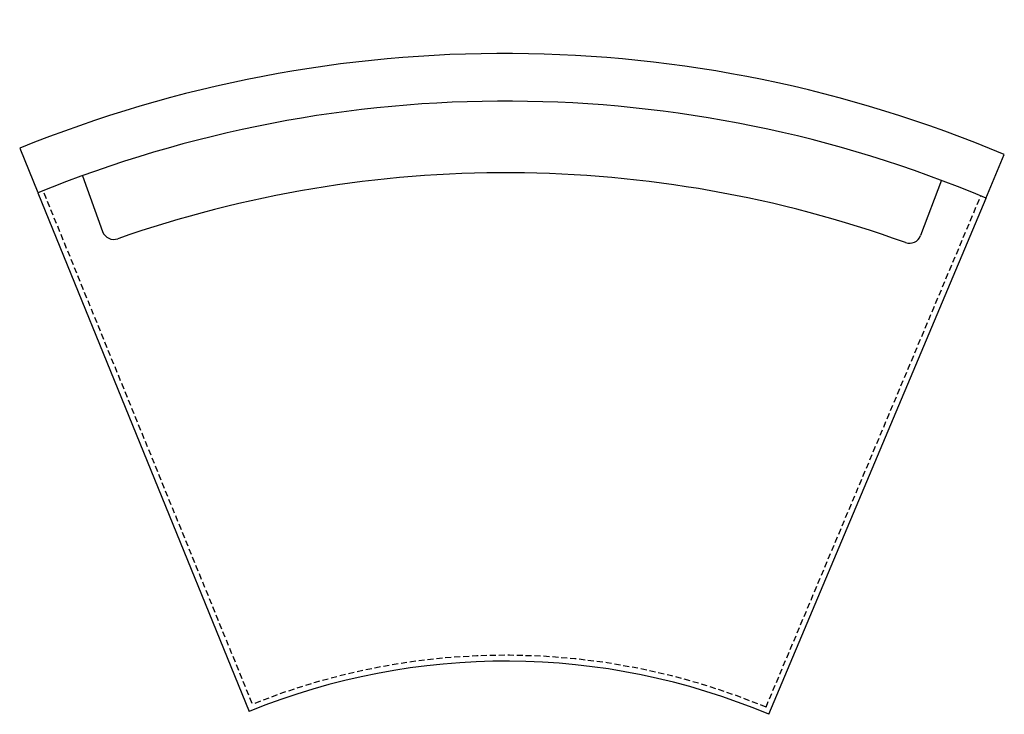
# Model space of a CAD drawing. Extents: x 138.3 to 179.6, y 34.7 to 63.9.
import ezdxf

# ---------------------------------------------------------------- set-up
doc = ezdxf.new("R2010")
doc.units = 0
doc.header["$MEASUREMENT"] = 0
doc.linetypes.add('HIDDEN', pattern=[0.375, 0.25, -0.125])
doc.layers.add('1', color=7, linetype='Continuous')

# ---------------------------------------------------------------- blocks, each defined once
blk = doc.blocks.new('246-41HO')
at = {"color": 7, "linetype": 'Continuous'}
for p, q in [((-20.664, 9.888), (-19.909, 8.036)), ((19.889, 7.776), (20.664, 9.619)), ((-18.034, 8.732), (-17.184, 6.392)), ((18.031, 8.553), (17.151, 6.224)), ((-19.901, 8.015), (-11.027, -13.745)), ((10.786, -13.865), (19.898, 7.796))]:
    blk.add_line(p, q, dxfattribs=at)
at = {"color": 7, "linetype": 'HIDDEN'}
for p, q in [((-19.651, 8.015), (-10.9, -13.444)), ((10.662, -13.564), (19.677, 7.889))]:
    blk.add_line(p, q, dxfattribs=at)
at = {"color": 7, "linetype": 'Continuous'}
for centre, radius, start, end in [((-0.324, -40.135), 54, 67.1274, 112.1274), ((-0.266, -40.135), 52, 67.1852, 112.1852), ((-0.244, -40.573), 49.43, 70.1834, 109.2607), ((-16.714, 6.562), 0.5, 199.9511, 289.2607), ((16.683, 6.4), 0.5, 250.1834, 339.3074), ((-0.266, -40.135), 28.5, 67.1852, 112.1851)]:
    blk.add_arc(centre, radius, start, end, dxfattribs=at)
at = {"color": 7, "linetype": 'HIDDEN'}
blk.add_arc((-0.266, -39.885), 28.5, 67.4536, 111.9095, dxfattribs=at)

msp = doc.modelspace()

# ---------------------------------------------------------------- block references
at = {"layer": '1', "color": 0, "linetype": 'ByBlock'}
msp.add_blockref('246-41HO', (158.939, 48.602), dxfattribs=at)

doc.saveas('drawing.dxf')
